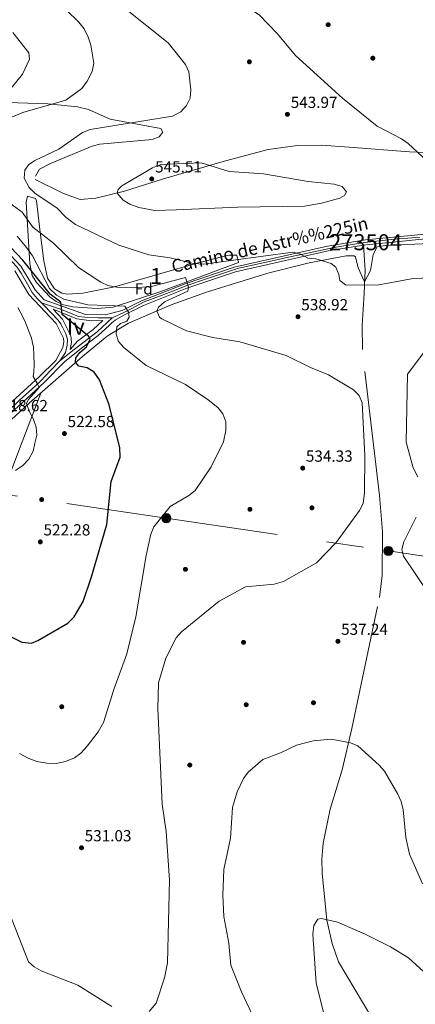
# Model space of a CAD drawing. Extents: x 600632 to 607519, y 734000 to 738730.
# Drawn here: x 604880 to 605126, y 735031 to 735645 of the extents above; entities that cross this region are included whole.
import ezdxf
from ezdxf.enums import TextEntityAlignment as Align

# ---------------------------------------------------------------- set-up
doc = ezdxf.new("R2010")
doc.units = 0
doc.header["$MEASUREMENT"] = 0
for name, pattern in [('DGN Style 3', [108.731658, 77.66547, -31.066188]), ('DGN Style 4', [124.342417, 62.132376, -31.066188, 0.077665, -31.066188]), ('DGN Style 7', [155.33094, 69.898923, -31.066188, 23.299641, -31.066188])]:
    doc.linetypes.add(name, pattern=pattern)
for name, color, linetype in [('Nivel 17', 7, 'Continuous'), ('Nivel 21', 7, 'Continuous'), ('Nivel 23', 7, 'Continuous'), ('Nivel 32', 7, 'Continuous'), ('Nivel 35', 7, 'Continuous'), ('Nivel 36', 7, 'Continuous'), ('Nivel 37', 7, 'Continuous'), ('Nivel 4', 7, 'Continuous'), ('Nivel 41', 7, 'Continuous'), ('Nivel 44', 7, 'Continuous'), ('Nivel 48', 7, 'Continuous'), ('Nivel 5', 7, 'Continuous'), ('Nivel 54', 7, 'Continuous'), ('Nivel 57', 7, 'Continuous'), ('Nivel 7', 7, 'Continuous')]:
    doc.layers.add(name, color=color, linetype=linetype)
doc.styles.add('Style-arial', font='arial.shx', dxfattribs={"bigfont": 'arialbig.shx'})
doc.styles.add('Style-ariali', font='ariali.shx', dxfattribs={"bigfont": 'arialibig.shx'})
doc.styles.add('Style-arialn', font='arialn.shx', dxfattribs={"bigfont": 'arialnbig.shx'})

# ---------------------------------------------------------------- blocks, each defined once
blk = doc.blocks.new('5PELE')
at = {"layer": 'Nivel 32', "linetype": 'Continuous', "lineweight": 0}
h = blk.add_hatch(color=9, dxfattribs=at)
edge = h.paths.add_edge_path()
edge.add_arc((0, 0), 2.85, 0, 360)
at = {"layer": 'Nivel 32', "color": 8, "linetype": 'Continuous', "lineweight": 0}
blk.add_circle((0, 0), 2.85, dxfattribs=at)
blk = doc.blocks.new('5PATER')
at = {"layer": 'Nivel 7', "linetype": 'Continuous', "lineweight": 0}
h = blk.add_hatch(color=53, dxfattribs=at)
edge = h.paths.add_edge_path()
edge.add_ellipse((0, 0), major_axis=(-1.1, -1.11), ratio=0.999422, start_angle=0, end_angle=360)
blk = doc.blocks.new('5PERFI')
at = {"layer": 'Nivel 17', "linetype": 'Continuous', "lineweight": 0}
h = blk.add_hatch(color=7, dxfattribs=at)
edge = h.paths.add_edge_path()
edge.add_arc((0, 0), 1.56, 315, 675)

msp = doc.modelspace()

# ---------------------------------------------------------------- linework, layer by layer
at = {"layer": 'Nivel 21', "color": 7, "linetype": 'Continuous', "lineweight": 0}
for points in [[(604847.44, 735519.66, 526.86), (604871.04, 735501.59, 525.69), (604880.51, 735491.42, 525.08), (604889.34, 735476.58, 525.66), (604895.07, 735470.47, 525.71)], [(604895.07, 735470.47, 526.18), (604920.74, 735461.27, 527.13), (604932.96, 735461.16, 527.92), (604943.52, 735463.77, 529.86), (604955.75, 735469.8, 531.79), (604982.83, 735480.51, 534.46), (605013.4, 735490.9, 537.19), (605071.44, 735503.93, 540.5), (605095.13, 735507.78, 541.66), (605132.09, 735511.43, 542.85)], [(605132.51, 735508.41, 542.85), (605095.53, 735504.75, 541.66), (605093.92, 735504.49, 541.58), (605072.02, 735500.93, 540.5), (605014.23, 735487.95, 537.19)], [(604876.71, 735488.57, 525.08), (604885.54, 735473.73, 525.66), (604902.45, 735455.69, 525.8), (604907.01, 735446.65, 525.22), (604907.3, 735444.24, 524.77), (604906.59, 735440.74, 524.39), (604902.24, 735432.72, 522.36), (604891.98, 735422.46, 520.46), (604867.85, 735400.37, 519.25)], [(605014.23, 735487.95, 537.19), (604983.88, 735477.65, 534.46), (604956.99, 735467.01, 531.79), (604944.57, 735460.89, 528.51), (604939.27, 735457.68, 528.78), (604937.18, 735456.05, 532.92), (604935.73, 735454.69, 527.78), (604928.66, 735448.24, 526.69), (604919.14, 735441.04, 524.83), (604907.81, 735432, 523.06), (604895.25, 735419.04, 520.46), (604870.88, 735396.74, 519.25)], [(604931.61, 735457.55, 527.78), (604925.54, 735451.99, 526.69), (604915.84, 735444.65, 524.83), (604911.16, 735439.47, 524.39), (604912.08, 735444.05, 524.77), (604911.61, 735448.03, 525.22), (604906.37, 735458.43, 525.8), (604900.64, 735464.53, 525.92), (604915.41, 735458.62, 527), (604924.44, 735457.29, 527.53), (604931.61, 735457.55, 528.05)]]:
    msp.add_polyline3d(points, dxfattribs=at)
at = {"layer": 'Nivel 21', "color": 7, "linetype": 'DGN Style 3', "lineweight": 0}
msp.add_polyline3d([(605099.19, 735022.98, 547.34), (605078.41, 735057.84, 545.44), (605074.53, 735069.16, 544.87), (605071.13, 735083.75, 544.17), (605068.13, 735113.06, 543.18), (605067.95, 735121.85, 542.79), (605068.84, 735131.78, 542.25), (605073.25, 735152.94, 541.05), (605080.65, 735177.52, 540.21), (605086.66, 735203.23, 538.73), (605103.97, 735284.97, 536.27), (605105.69, 735298.66, 536), (605105.77, 735326.09, 535.48), (605103.86, 735348.56, 535.18), (605093.26, 735439.45, 537.09), (605093.14, 735454.43, 538.01), (605094.31, 735474.43, 540.3), (605095.1, 735488.91, 540.75), (605093.92, 735504.49, 541.17)], dxfattribs=at)
at = {"layer": 'Nivel 23', "color": 7, "linetype": 'DGN Style 4', "lineweight": 0}
for points in [[(604858.07, 735508.75, 526.26), (604867.38, 735501.24, 525.78), (604871.17, 735498.14, 525.57), (604875, 735494.03, 525.32), (604878.11, 735490.75, 525.12), (604880.61, 735487.13, 525.2), (604884.75, 735480.15, 525.47), (604887.58, 735475.01, 525.66), (604890.77, 735471.3, 525.69), (604893.47, 735468.54, 525.73)], [(604937.43, 735459.21, 528.56), (604944.59, 735462.58, 529.41), (604949.73, 735465.14, 530.26), (604957.4, 735469.1, 531.91), (604966.8, 735472.64, 532.83), (604975.54, 735476.07, 533.69), (604984.51, 735479.6, 534.79), (604995.46, 735483.23, 535.55), (605009.86, 735488.06, 536.84), (605016.27, 735490.09, 537.34), (605027.82, 735492.68, 537.99), (605047.31, 735497.08, 539.11), (605060.15, 735499.84, 539.84), (605074.64, 735502.84, 540.59), (605080.51, 735503.96, 540.77), (605088.35, 735505.17, 541.12), (605095.08, 735506.2, 541.59), (605102.15, 735506.98, 541.88), (605113.27, 735508.19, 542.24), (605121.63, 735508.96, 542.52), (605128.97, 735509.54, 542.81)], [(604937.43, 735459.21, 528.56), (604933.38, 735459.21, 528.82), (604928.38, 735459.21, 527.59), (604920.27, 735459.64, 527.19), (604916.48, 735460.16, 527.01), (604905.87, 735464.39, 526.44), (604898.29, 735466.89, 525.83), (604893.47, 735468.54, 525.73)], [(604893.47, 735468.54, 525.73), (604894.57, 735467.42, 525.77), (604899.66, 735462.16, 525.85), (604903.71, 735457.76, 525.81), (604905.17, 735455.77, 525.71), (604906.37, 735453.4, 525.56), (604908.53, 735449.17, 525.32), (604909.48, 735445.81, 525.05), (604909.39, 735442.27, 524.62), (604908.36, 735437.53, 523.96), (604904.82, 735432.35, 522.68)], [(604904.82, 735432.35, 522.68), (604913.81, 735439.46, 524.44), (604928.12, 735450.5, 526.83), (604937.43, 735459.21, 528.56)], [(604904.82, 735432.35, 522.68), (604898.98, 735426.3, 521.47), (604892.69, 735419.74, 520.29), (604887.17, 735414.56, 520.13), (604879.93, 735408.18, 519.78), (604871.48, 735400.07, 519.35)]]:
    msp.add_polyline3d(points, dxfattribs=at)
at = {"layer": 'Nivel 32', "color": 6, "linetype": 'DGN Style 7', "lineweight": 0}
msp.add_polyline3d([(604601.84, 735388.83, 509.33), (604971.09, 735334.38, 530.19), (605109.5, 735313.93, 535.5), (605260.22, 735291.4, 524.61), (605414.78, 735264.25, 521.13), (605600.33, 735203.14, 515.13), (605804.79, 735135.8, 513.79), (605930.92, 735091.86, 514.89), (606098.38, 735034.54, 528.27), (606232.1, 734989.52, 550.11), (606344.18, 734951.11, 550.09), (606489.62, 734903.07, 545.72)], dxfattribs=at)
at = {"layer": 'Nivel 35', "color": 92, "linetype": 'DGN Style 3', "lineweight": 0}
msp.add_polyline3d([(604937.99, 735465.85, 530.49), (604928.09, 735465.03, 529.46), (604912.9, 735466.13, 528.12), (604907.04, 735467.29, 527.94), (604902.51, 735469.39, 527.67), (604898.58, 735472.39, 527.38), (604890.23, 735481.34, 526.72), (604887.62, 735485.56, 526.75), (604886.07, 735492.83, 528.03), (604883.78, 735531.22, 536.4), (604884.66, 735535.08, 537.59), (604889.64, 735533.59, 538), (604890.34, 735532.22, 537.97), (604892.26, 735514.36, 536.48), (604894.84, 735494.8, 533.1), (604897.1, 735483.99, 532.42), (604901.53, 735477.29, 532.01), (604905.94, 735474.51, 531.77), (604909.41, 735473.89, 531.7), (604919.19, 735474.62, 532.35), (604938.78, 735478.61, 535.48), (604988.14, 735492.72, 539.45), (605005.49, 735497.27, 539.63), (605010.43, 735498.26, 539.35), (605015.1, 735498.34, 538.7), (605016.16, 735493.69, 537.15), (604967.75, 735475.64, 533.66), (604937.99, 735465.85, 530.49)], dxfattribs=at)
at = {"layer": 'Nivel 36', "color": 92, "linetype": 'Continuous', "lineweight": 0}
for points in [[(604889.58, 735547.57, 541.01), (604892.1, 735551.91, 541.67), (604898.89, 735555.34, 542.44), (604924.89, 735566.31, 543.56), (604929.77, 735567.44, 543.69), (604962.27, 735570.47, 543.5), (604966.59, 735571.95, 543.09), (604968.9, 735574.92, 542.26), (604967.7, 735577.17, 541.39), (604936.2, 735583.03, 539.37), (604922.64, 735589.09, 537.17), (604915.83, 735590.66, 536.28), (604897.35, 735592.59, 533.97), (604865.9, 735593.58, 530.58)], [(605154.47, 735561.51, 545.56), (605122.64, 735562.76, 544.99), (605085, 735565.57, 544.51), (605067.88, 735566.93, 544.41), (605052.76, 735566.6, 544.18), (605034.54, 735564.05, 544.1), (605008.08, 735556.99, 544.31), (604969.44, 735545.86, 545.01), (604945.15, 735538.14, 545.11), (604927.22, 735533.83, 544.57), (604917.54, 735532.92, 544.12), (604907.1, 735536.66, 543.11), (604889.47, 735545.45, 541.61)], [(604857.69, 735386.71, 519.24), (604865.97, 735388.02, 519.65), (604885.75, 735405.96, 520.64), (604918.92, 735435.2, 526.52), (604934.38, 735447.72, 528.85), (604947.6, 735455.85, 531.34), (604974.22, 735467.28, 536.38), (604996.26, 735475.21, 538.96), (605034.46, 735487.05, 538.62), (605060.17, 735493.57, 539.23), (605083.18, 735497.94, 539.98), (605088.17, 735497.82, 540.05), (605088.97, 735497.26, 540.06), (605090.58, 735490.3, 540.3), (605094.62, 735481.61, 541.23), (605098.24, 735488.83, 541.49), (605100.06, 735498.63, 541.47), (605102.39, 735503.38, 541.47), (605107.36, 735504.41, 541.57), (605139.71, 735505.76, 543.32)], [(604699.46, 734754.29, 544.71), (604710.23, 734793.89, 542.54), (604716.53, 734822.5, 539.61), (604733.08, 734888.89, 535.37), (604750.56, 734953.78, 532.34), (604764.23, 735033.97, 533.6), (604770.49, 735083.49, 536.63), (604775.38, 735124.34, 537.55), (604780.39, 735166.52, 536.83), (604787.07, 735215.96, 533.29), (604789.84, 735232.33, 532.54), (604792.52, 735237.42, 532.39), (604814.23, 735262.81, 529.3), (604846.54, 735300.84, 523.09), (604852.22, 735308.94, 522.13), (604860.74, 735327.16, 520.76), (604874.25, 735363.3, 519.56), (604881.27, 735382.01, 520.16), (604892.94, 735412.3, 522.58)]]:
    msp.add_polyline3d(points, dxfattribs=at)
at = {"layer": 'Nivel 4', "color": 30, "linetype": 'Continuous', "lineweight": 30, "elevation": 525, "flags": 128}
for points in [[(604934.01, 735330.31), (604936.85, 735357.16), (604942.32, 735372.41), (604942.14, 735378.5), (604935.41, 735405.56), (604929.41, 735420.62), (604926.15, 735425.33), (604921.72, 735428.05), (604916.68, 735429.2), (604914.49, 735431.62), (604914.7, 735434.23), (604917.21, 735437.52), (604921.33, 735441.09), (604923.76, 735445.84), (604922.68, 735447.84), (604906.18, 735461.2), (604905.41, 735468.99), (604898.84, 735473.96), (604881.78, 735495.24), (604874.23, 735503.11)], [(604866.15, 735264.32), (604881.2, 735257.01), (604887.08, 735256.45), (604891.15, 735258.09), (604909.83, 735268.96), (604913.76, 735272.83), (604919.23, 735282.36), (604924.6, 735297.76), (604934.01, 735330.31)]]:
    msp.add_lwpolyline(points, dxfattribs=at)
at = {"layer": 'Nivel 5', "color": 30, "linetype": 'Continuous', "lineweight": 0, "flags": 128}
for points, elevation in [([(605148.34, 735543.21), (605121.75, 735567.8), (605117.71, 735570.74), (605102.49, 735578.67), (605080.95, 735596.16), (605051.64, 735622.71), (605040.44, 735636.18), (605029.03, 735648.05), (605024.9, 735650.77), (605005.64, 735657.53), (605000.95, 735660.97)], 545), ([(604852.9, 735575.12), (604881.64, 735587.17), (604908.43, 735594.89), (604918.43, 735602.15), (604921.89, 735606.75), (604925.02, 735612.81), (604925.94, 735617.97), (604924.14, 735629.15), (604922.41, 735634.16), (604919.85, 735639.3), (604916.67, 735643.54), (604908.88, 735651.07)], 535), ([(605136.05, 735484.14), (605124.96, 735483.66), (605103.45, 735479.78), (605084.09, 735479.61), (605082.73, 735479.89), (605079.2, 735482.57), (605078.51, 735486.21), (605076.68, 735490.84), (605073.73, 735493.19), (605064.31, 735495.99), (605059.32, 735496.41), (605054.77, 735498.85), (605049.85, 735500.2), (604994.53, 735492.68), (604987.75, 735493.17), (604973.55, 735496.55), (604960.21, 735498.55), (604941.52, 735504.55), (604914.61, 735517.41), (604908.78, 735521.82), (604902.99, 735527.78), (604889.35, 735536.62), (604885.73, 735540.55), (604882.6, 735546.34), (604883.04, 735551.32), (604885.2, 735554.52), (604889.3, 735557.38), (604904.16, 735564.28), (604918.93, 735574.77), (604923.74, 735576.68), (604975.05, 735584.87), (604980.14, 735587.61), (604983.61, 735591.61), (604985.93, 735596.04), (604986.48, 735601.35), (604985.22, 735612.63), (604982.98, 735617.11), (604972.27, 735630.58), (604944.7, 735652.56)], 540), ([(604873.62, 735601.33), (604881.5, 735611.05), (604885.85, 735620.41), (604885.4, 735624.45), (604875.56, 735636.98)], 530), ([(604977.28, 735526.46), (604964.07, 735526.13), (604954.04, 735528), (604948.46, 735529.97), (604944.23, 735532.61), (604940.61, 735536.83), (604941.08, 735539.25), (604943.32, 735541.54), (604962.49, 735552.65), (604967.7, 735554.86), (604992.76, 735555.82), (605010.36, 735550.47), (605031.64, 735549.06), (605059.55, 735544.18), (605075.72, 735542.56), (605080.77, 735541), (605083.33, 735537.82), (605082.18, 735535.55), (605079.16, 735533.8), (605067.86, 735530.64), (605057.27, 735528.77), (605015.68, 735528.28), (604977.28, 735526.46)], 545), ([(604960.36, 735026.78), (604964.88, 735032.05), (604970.08, 735047.84), (604971.81, 735057.15), (604973.08, 735108.75), (604971.08, 735139.11), (604968.5, 735156.17), (604965.9, 735215.66), (604966.27, 735231.73), (604970.73, 735247.11), (604977.32, 735259.82), (604980.59, 735263.6), (605004.13, 735282.67), (605020.43, 735291.62), (605038.3, 735293.15), (605044.15, 735294.86), (605064.69, 735306.44), (605076.97, 735319.21), (605091.46, 735339.04), (605093.75, 735343.51), (605094.53, 735350.43), (605094.72, 735373.4), (605093.06, 735406.22), (605091.16, 735410.85), (605087.72, 735414.41), (605072.14, 735423.79), (605060.92, 735428.33), (605045.83, 735435.78), (605016.96, 735444.17), (605000.04, 735447.05), (604983.8, 735451.22), (604968.28, 735458.58), (604966.91, 735459.65), (604965.17, 735463.68), (604966.24, 735465.84), (604970.06, 735469.22), (604984.52, 735475.82), (604984.93, 735478.37), (604982.98, 735484.43), (604961.97, 735478.81), (604950.47, 735477.87), (604940.28, 735478.3), (604934.76, 735479.37), (604930.23, 735481.47), (604916.33, 735490.59), (604900.89, 735505.83), (604888.07, 735515.77), (604881.36, 735525.06), (604868.13, 735534.85)], 535), ([(604973.45, 735341.66), (604985.18, 735348.48), (604989.02, 735351.69), (604999.16, 735366.33), (605006.65, 735381.87), (605008.25, 735389.07), (605008.29, 735394.38), (605006.34, 735399.38), (605003.23, 735403.4), (604997.27, 735408.19), (604983.08, 735417.74), (604958.48, 735429.5), (604944.67, 735440.83), (604941.32, 735444.54), (604939.84, 735449), (604940.36, 735453.55), (604942.5, 735455.75), (604946.48, 735457.17), (604947.98, 735459.57), (604947.67, 735462.68), (604945.38, 735466.56), (604922.18, 735467.24), (604907.27, 735470.81), (604902.67, 735473.33), (604898.39, 735477.46), (604887.78, 735497.77), (604884, 735503.15), (604878.29, 735510.04)], 530), ([(604877.08, 735364.12), (604881.7, 735367.25), (604885.41, 735371.17), (604888.14, 735376.16), (604889.3, 735381.04), (604890.47, 735386.05), (604890.03, 735391.08), (604888.21, 735396.46), (604885.76, 735400.99), (604884.05, 735405.79), (604885.06, 735408.05), (604888.51, 735411.98), (604891.83, 735415.89), (604890.92, 735418.11), (604888.15, 735422.58), (604888.51, 735425.31), (604888.8, 735430.43), (604888.52, 735435.94), (604888.32, 735441.04), (604887.23, 735446.6), (604885.24, 735451.35), (604883.35, 735456.26), (604881.2, 735461.17), (604878.66, 735465.74)], 520), ([(605132.2, 735438.44), (605121.4, 735424.04), (605120.5, 735381.74), (605124.81, 735365.65), (605127.73, 735360.04)], 535), ([(604879.73, 735187.7), (604885.09, 735184.78), (604890.53, 735182.73), (604896.6, 735181.57), (604902.41, 735181.41), (604908.35, 735182.74), (604913.86, 735184.98), (604917.92, 735187.91), (604921.86, 735192.34), (604928.74, 735201.22), (604932.06, 735206.97), (604938.48, 735227.53), (604946.6, 735249.8), (604952.11, 735272.86), (604958.5, 735311.11), (604961.51, 735324.37), (604963.32, 735329.03), (604973.45, 735341.66)], 530), ([(605126.74, 735334.98), (605119.07, 735319.68), (605117.94, 735314.8), (605118.88, 735310.7), (605134.18, 735287.78)], 535), ([(605033.37, 735006.42), (605018.03, 735039.05), (605011.42, 735055.75), (605010.15, 735069.5), (605007, 735086.09), (605006.24, 735099.43), (605006.97, 735115.28), (605011.16, 735134.91), (605012.31, 735154.07), (605015.28, 735163.83), (605019.16, 735172.05), (605022.19, 735176.04), (605031.16, 735183.93), (605042.23, 735188), (605052.19, 735192.85), (605062.6, 735195.53), (605073.72, 735196.59), (605085.77, 735194.42), (605090.37, 735192.44), (605103.76, 735180.46), (605107.01, 735176.64), (605115.36, 735162.27), (605117.45, 735157.73), (605118.72, 735152.55), (605120.24, 735135.29), (605122.63, 735124.89), (605130.63, 735106.48)], 540), ([(604838.16, 735179.08), (604841.25, 735166.66), (604843.83, 735150.06), (604847.37, 735138.25), (604853.97, 735123.31), (604860.95, 735113.98), (604864.04, 735108.52), (604875.09, 735083.85), (604885.21, 735057.83), (604888.86, 735054.74), (604893.25, 735052.32), (604915.96, 735043.33), (604937.17, 735029.9)], 535), ([(605080.17, 734981.69), (605064.44, 735044.46), (605062.42, 735075.07), (605062.96, 735080.42), (605065.42, 735084.44), (605067.82, 735084.79), (605077.76, 735082.56), (605094.51, 735075.33), (605110.79, 735067.19), (605122.05, 735060.42), (605138.57, 735045.09), (605155.09, 735027.59)], 545)]:
    msp.add_lwpolyline(points, dxfattribs=dict(at, elevation=elevation))
at = {"layer": 'Nivel 54', "color": 9, "linetype": 'Continuous', "lineweight": 0}
for points in [[(605132.09, 735511.43, 542.85), (605095.13, 735507.78, 541.66), (605071.44, 735503.93, 540.5), (605013.4, 735490.9, 537.19), (604982.83, 735480.51, 534.46), (604955.75, 735469.8, 531.79), (604943.52, 735463.77, 529.86), (604932.96, 735461.16, 527.92), (604920.74, 735461.27, 527.13), (604895.07, 735470.47, 526.18), (604895.07, 735470.47, 525.71), (604889.34, 735476.58, 525.66), (604880.51, 735491.42, 525.08), (604871.04, 735501.59, 525.69), (604847.44, 735519.66, 526.86), (604826.8, 735533.75, 527.18), (604808.46, 735543.48, 527.05), (604780.29, 735556.08, 526.79), (604770.08, 735562.3, 526.57), (604741.55, 735586.36, 525.5), (604717.47, 735610.58, 524.53), (604677.75, 735656.51, 523.9)], [(604870.88, 735396.74, 519.25), (604895.25, 735419.04, 520.46), (604907.81, 735432, 523.06), (604919.14, 735441.04, 524.83), (604928.66, 735448.24, 526.69), (604935.73, 735454.69, 527.78), (604937.18, 735456.05, 532.92), (604939.27, 735457.68, 528.78), (604944.57, 735460.89, 528.51), (604956.99, 735467.01, 531.79), (604983.88, 735477.65, 534.46), (605014.23, 735487.95, 537.19), (605072.02, 735500.93, 540.5), (605093.92, 735504.49, 541.58), (605095.53, 735504.75, 541.66), (605132.51, 735508.41, 542.85)], [(604876.71, 735488.57, 525.08), (604885.54, 735473.73, 525.66), (604902.45, 735455.69, 525.8), (604907.01, 735446.65, 525.22), (604907.3, 735444.24, 524.77), (604906.59, 735440.74, 524.39), (604902.24, 735432.72, 522.36), (604891.98, 735422.46, 520.46), (604867.85, 735400.37, 519.25)]]:
    msp.add_polyline3d(points, dxfattribs=at)
at = {"layer": 'Nivel 54', "color": 7, "linetype": 'Continuous', "lineweight": 0}
msp.add_polyline3d([(604931.61, 735457.55, 528.05), (604924.44, 735457.29, 527.53), (604915.41, 735458.62, 527), (604900.64, 735464.53, 525.92), (604906.37, 735458.43, 525.8), (604911.61, 735448.03, 525.22), (604912.08, 735444.05, 524.77), (604911.16, 735439.47, 524.39), (604915.84, 735444.65, 524.83), (604925.54, 735451.99, 526.69)], close=True, dxfattribs=at)
at = {"layer": 'Nivel 57', "color": 92, "linetype": 'DGN Style 3', "lineweight": 0}
msp.add_polyline3d([(604937.99, 735465.85, 530.49), (604967.75, 735475.64, 533.66), (605016.16, 735493.69, 537.15), (605015.1, 735498.34, 538.7), (605010.43, 735498.26, 539.35), (605005.49, 735497.27, 539.63), (604988.14, 735492.72, 539.45), (604938.78, 735478.61, 535.48), (604919.19, 735474.62, 532.35), (604909.41, 735473.89, 531.7), (604905.94, 735474.51, 531.77), (604901.53, 735477.29, 532.01), (604897.1, 735483.99, 532.42), (604894.84, 735494.8, 533.1), (604892.26, 735514.36, 536.48), (604890.34, 735532.22, 537.97), (604889.64, 735533.59, 538), (604884.66, 735535.08, 537.59), (604883.78, 735531.22, 536.4), (604886.07, 735492.83, 528.03), (604887.62, 735485.56, 526.75), (604890.23, 735481.34, 526.72), (604898.58, 735472.39, 527.38), (604902.51, 735469.39, 527.67), (604907.04, 735467.29, 527.94), (604912.9, 735466.13, 528.12), (604928.09, 735465.03, 529.46)], close=True, dxfattribs=at)

# ---------------------------------------------------------------- block references
at = {"layer": 'Nivel 17', "color": 7, "linetype": 'Continuous', "lineweight": 0}
for p in [(605022.87, 735618.79, 542.84), (605099.8, 735621.07, 545.98), (604893.49, 735345.92, 520.84), (605061.85, 735340.81, 533.95), (605023.24, 735339.87, 531.16), (604983.04, 735302.47, 532.29), (605019.22, 735256.96, 536.31), (605020.91, 735218.08, 537.91), (605062.81, 735219.32, 538.03), (604905.99, 735216.83, 527.58), (604985.76, 735180.46, 537.2)]:
    msp.add_blockref('5PERFI', p, dxfattribs=at)
at = {"layer": 'Nivel 32', "color": 8, "linetype": 'Continuous', "lineweight": 0}
for p in [(604971.09, 735334.38, 530.19), (605109.5, 735313.93, 535.5)]:
    msp.add_blockref('5PELE', p, dxfattribs=at)
at = {"layer": 'Nivel 7', "color": 53, "linetype": 'Continuous', "lineweight": 0}
for p in [(605071.95, 735641.93, 546.48), (605046.57, 735586.05, 543.97), (604962.05, 735545.82, 545.51), (605053.17, 735459.92, 538.92), (604907.65, 735387.09, 522.58), (605056.09, 735365.55, 534.33), (604892.63, 735319.58, 522.28), (605078.05, 735257.61, 537.24), (604918.29, 735128.93, 531.03)]:
    msp.add_blockref('5PATER', p, dxfattribs=at)

# ---------------------------------------------------------------- texts
at = {"layer": 'Nivel 37', "color": 92, "linetype": 'Continuous', "lineweight": 0, "style": 'Style-arial'}
msp.add_text('Fd', height=7, dxfattribs=at).set_placement((604957.06, 735477.27, 534.57), align=Align.MIDDLE_CENTER)
at = {"layer": 'Nivel 41', "color": 7, "linetype": 'Continuous', "lineweight": 0, "style": 'Style-arial'}
for s, p in [('543.97', (605048.62, 735590.05, 543.97)), ('545.51', (604964.13, 735549.82, 545.51)), ('538.92', (605055.22, 735463.92, 538.92)), ('518.62', (604868.22, 735401.02, 518.62)), ('522.58', (604909.63, 735391.09, 522.58)), ('534.33', (605058.07, 735369.55, 534.33)), ('522.28', (604894.62, 735323.58, 522.28)), ('537.24', (605080.03, 735261.61, 537.24)), ('531.03', (604920.27, 735132.93, 531.03))]:
    msp.add_text(s, height=7, dxfattribs=at).set_placement(p)
at = {"layer": 'Nivel 44', "color": 7, "linetype": 'Continuous', "lineweight": 0, "style": 'Style-ariali'}
msp.add_text('Camino de Astr%%225in', height=8, rotation=12.65616, dxfattribs=at).set_placement((605035.55, 735504.8, 541.17), align=Align.MIDDLE_CENTER)
at = {"layer": 'Nivel 48', "color": 7, "linetype": 'Continuous', "lineweight": 0, "style": 'Style-arialn'}
for s, p in [('273504', (605095.24, 735506.36, 541.64)), ('Iv', (604914.72, 735453.81, 525.65))]:
    msp.add_text(s, height=10, dxfattribs=at).set_placement(p, align=Align.MIDDLE_CENTER)
at = {"layer": 'Nivel 48', "color": 92, "linetype": 'Continuous', "lineweight": 0, "style": 'Style-arialn'}
msp.add_text('1', height=10, dxfattribs=at).set_placement((604964.75, 735485.27, 536.76), align=Align.MIDDLE_CENTER)

doc.saveas('drawing.dxf')
